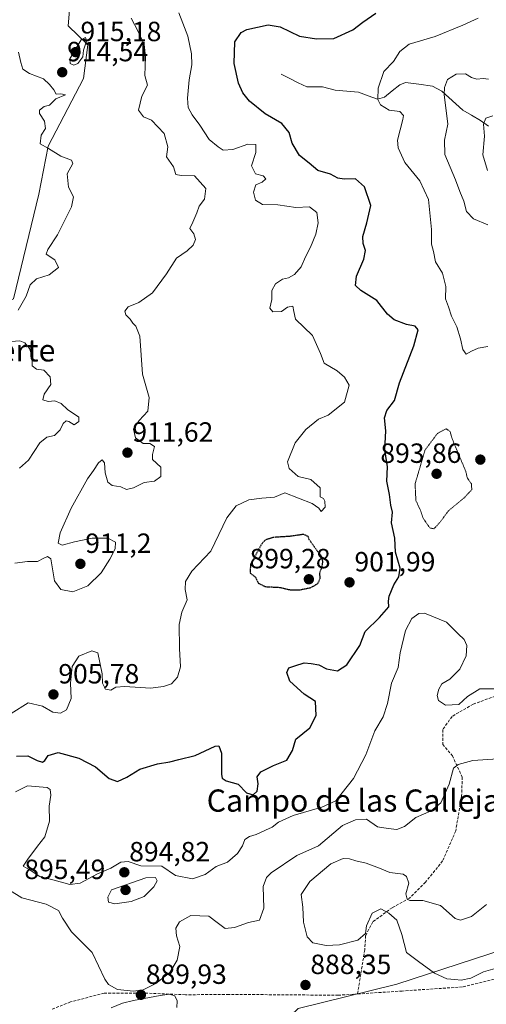
# Model space of a CAD drawing. Units: metres. Extents: x 634376 to 637825, y 4748252 to 4750633.
# Drawn here: x 634979 to 635147, y 4748764 to 4749119 of the extents above; entities that cross this region are included whole.
import ezdxf
from ezdxf.enums import TextEntityAlignment as Align

# ---------------------------------------------------------------- set-up
doc = ezdxf.new("R2010")
doc.units = ezdxf.units.M
doc.header["$MEASUREMENT"] = 0
doc.linetypes.add('TRAZOS2', pattern=[0.375, 0.25, -0.125])
doc.linetypes.add('TRAZOSX2', pattern=[1.5, 1, -0.5])
for name, color, linetype, lineweight in [('Arbolado forestal CxS', 92, 'Continuous', 0), ('Carátula', 7, 'Continuous', 5), ('Corriente natural lineal', 142, 'Continuous', 13), ('Curva de nivel maestra', 36, 'Continuous', 30), ('Curva de nivel maestra depresión', 36, 'TRAZOS2', 30), ('Curva de nivel normal', 36, 'Continuous', 0), ('Curva de nivel normal depresión', 36, 'TRAZOS2', 0), ('Punto de cota en terreno', 7, 'Continuous', 0), ('Rótulo de punto de cota en terreno', 19, 'Continuous', 0), ('Senda', 19, 'TRAZOSX2', 0), ('Texto cartográfico', 19, 'Continuous', 0)]:
    doc.layers.add(name, color=color, linetype=linetype, lineweight=lineweight)
doc.styles.add('Arial', font='txt', dxfattribs={"height": 0.2})

# ---------------------------------------------------------------- blocks, each defined once
blk = doc.blocks.new('*U169')
at = {"layer": 'Curva de nivel normal', "color": 36, "linetype": 'Continuous', "lineweight": 0}
for points in [[(635143.96, 4749119.28, 895), (635138.45, 4749116.7, 895), (635128.5, 4749112.64, 895), (635119.11, 4749109.91, 895), (635115.7, 4749107.18, 895), (635113.52, 4749103.64, 895), (635110.01, 4749099.97, 895), (635107.92, 4749093.98, 895), (635107.81, 4749089.88, 895), (635108.84, 4749087.97, 895), (635111.88, 4749086.14, 895), (635115.76, 4749085.57, 895), (635117.04, 4749084.14, 895), (635116.9, 4749082.68, 895), (635114.88, 4749075.32, 895), (635115.14, 4749072.51, 895), (635117.57, 4749067.17, 895), (635122.99, 4749060.64, 895), (635126.04, 4749053.92, 895), (635127.11, 4749043.09, 895), (635127.14, 4749037.75, 895), (635127.84, 4749035.09, 895), (635128.64, 4749031.42, 895), (635131.08, 4749027.27, 895), (635132.38, 4749022.52, 895), (635132.25, 4749018.04, 895), (635133.3, 4749015.18, 895), (635134.33, 4749011.8, 895), (635136.24, 4749008, 895), (635137.66, 4749003.66, 895), (635138.42, 4748999.78, 895), (635139.64, 4748998.09, 895), (635141.56, 4748999.24, 895), (635143.97, 4749000.28, 895), (635147.45, 4749000.94, 895)], [(635149.69, 4748877.51, 895), (635144.53, 4748877.52, 895), (635140.1, 4748874.71, 895), (635136.96, 4748871.86, 895), (635132.17, 4748871.63, 895), (635129.69, 4748873.3, 895), (635129.26, 4748875.07, 895), (635129.79, 4748877.41, 895), (635130.93, 4748879.31, 895), (635133.8, 4748881.03, 895), (635137.37, 4748884.57, 895), (635139.59, 4748889.43, 895), (635139.86, 4748893.14, 895), (635138.88, 4748895.3, 895), (635136.74, 4748897.28, 895), (635132.61, 4748901.5, 895), (635124.67, 4748904.83, 895), (635122.63, 4748904.65, 895), (635120.04, 4748902.86, 895), (635117.82, 4748898.54, 895), (635115.87, 4748890.48, 895), (635115.18, 4748885.21, 895), (635112.78, 4748879.57, 895), (635111.34, 4748872.21, 895), (635109.79, 4748867.42, 895), (635106.77, 4748862.4, 895), (635103.51, 4748853.67, 895), (635099.06, 4748845.14, 895), (635092.68, 4748837.1, 895), (635087.7, 4748834.82, 895), (635077.33, 4748831.87, 895), (635072.02, 4748829.45, 895), (635069.79, 4748827.66, 895), (635067.35, 4748826.61, 895), (635063.98, 4748825.01, 895), (635061.65, 4748824.34, 895), (635059.92, 4748823.2, 895), (635059.05, 4748820.97, 895), (635057.25, 4748818.15, 895), (635053.65, 4748815.07, 895), (635049.65, 4748813.42, 895), (635045.65, 4748810.58, 895), (635041.1, 4748809.04, 895), (635035.01, 4748810.19, 895), (635030.02, 4748813.59, 895), (635022.55, 4748813.69, 895), (635017.98, 4748815.28, 895), (635015.32, 4748815.06, 895), (635011.64, 4748812.85, 895), (635006.92, 4748810.82, 895), (635000.64, 4748807.49, 895), (634996.88, 4748807, 895), (634991.24, 4748808.54, 895), (634986.08, 4748809.86, 895), (634982.63, 4748812.16, 895), (634980.1, 4748813.62, 895), (634981.86, 4748816.13, 895), (634985.3, 4748820.76, 895), (634987.91, 4748824.17, 895), (634989.62, 4748829.77, 895), (634989.48, 4748835.17, 895), (634990.14, 4748839.21, 895), (634989.9, 4748841.17, 895), (634988.83, 4748841.91, 895), (634981.66, 4748842.54, 895), (634977.32, 4748840.33, 895)]]:
    blk.add_polyline3d(points, dxfattribs=at)
blk = doc.blocks.new('*U176')
at = {"layer": 'Curva de nivel normal', "color": 36, "linetype": 'Continuous', "lineweight": 0}
for points in [[(635150.91, 4748777, 885), (635145.88, 4748775.52, 885), (635141.29, 4748773.25, 885), (635137.89, 4748772.46, 885), (635135.53, 4748772.76, 885), (635132.64, 4748772.99, 885), (635128.22, 4748775, 885), (635122.49, 4748779.26, 885), (635118.2, 4748782.46, 885), (635116.54, 4748788.97, 885), (635114.73, 4748794.18, 885), (635111.79, 4748796.59, 885), (635108.95, 4748798.24, 885), (635105.78, 4748796.66, 885), (635103.78, 4748792.09, 885), (635103.4, 4748789.32, 885), (635100.6, 4748786.93, 885), (635093.99, 4748785.23, 885), (635089.24, 4748785.05, 885), (635084.45, 4748785.99, 885), (635082.34, 4748788.17, 885), (635081.05, 4748793.36, 885), (635080.85, 4748798.83, 885), (635080.21, 4748803.36, 885), (635083.41, 4748808.12, 885), (635090.87, 4748814.39, 885), (635095.34, 4748816.38, 885), (635097.65, 4748816.24, 885), (635099.92, 4748815.46, 885), (635103.61, 4748814.7, 885), (635108.48, 4748812.83, 885), (635112.21, 4748811.29, 885), (635117.01, 4748810.69, 885), (635118.15, 4748809.92, 885), (635119, 4748807.51, 885), (635117.9, 4748803.63, 885), (635118.44, 4748801.7, 885), (635119.32, 4748801.18, 885), (635124.02, 4748801.16, 885), (635130.35, 4748799.46, 885), (635135.71, 4748794.69, 885), (635137.6, 4748794.17, 885), (635141.62, 4748795.43, 885), (635146.98, 4748799.82, 885)], [(635147.31, 4749064.38, 885), (635145.68, 4749069.94, 885), (635146.3, 4749076.75, 885), (635145.91, 4749081.09, 885), (635146.75, 4749083.2, 885), (635149.28, 4749084.09, 885)]]:
    blk.add_polyline3d(points, dxfattribs=at)
blk = doc.blocks.new('5PATER')
at = {"layer": 'Carátula', "linetype": 'Continuous', "lineweight": 5}
h = blk.add_hatch(color=250, dxfattribs=at)
edge = h.paths.add_edge_path()
edge.add_ellipse((0, 0.01), major_axis=(-1.33, -1.34), ratio=0.999422, start_angle=0, end_angle=360)

msp = doc.modelspace()

# ---------------------------------------------------------------- linework, layer by layer
at = {"layer": 'Arbolado forestal CxS', "color": 92, "linetype": 'Continuous', "lineweight": 0}
msp.add_polyline3d([(634873.27, 4748961.41, 923.94), (634865, 4748961.83, 924.82), (634853.3, 4748972.32, 926.08), (634830.23, 4748996.45, 929.66), (634843.87, 4749066.69, 930.71), (634856.11, 4749108.93, 928.26), (634860.09, 4749126.81, 927.12), (634868.06, 4749137.82, 926.46), (634881.7, 4749150.88, 926.06), (634953.11, 4749164.82, 917.76), (634954.08, 4749165.22, 917.55), (634964.42, 4749169.56, 915.7), (634985.46, 4749166.3, 912.18), (634995.23, 4749157.03, 912.98), (634998.86, 4749139.35, 914.37), (634997.25, 4749127.87, 911.74), (634996.28, 4749116.42, 914.51), (635003.44, 4749109.62, 914.33), (635001.85, 4749097.51, 913.42), (634989.15, 4749073.05, 915.49), (634985.78, 4749055.81, 915.98), (634976.6, 4749018.1, 914.86), (634873.27, 4748961.41, 923.94)], close=True, dxfattribs=at)
for points in [[(634830.23, 4748996.45, 929.66), (634853.3, 4748972.32, 926.08), (634865, 4748961.83, 924.82), (634873.27, 4748961.41, 923.94), (634976.6, 4749018.1, 914.86), (634985.78, 4749055.81, 915.98), (634989.15, 4749073.05, 915.49), (635001.85, 4749097.51, 913.42), (635003.44, 4749109.62, 914.33), (634996.28, 4749116.42, 914.51), (634997.25, 4749127.87, 911.74), (634998.86, 4749139.35, 914.37), (634995.23, 4749157.03, 912.98), (634985.46, 4749166.3, 912.18), (634964.42, 4749169.56, 915.7)], [(634830.23, 4748996.45, 929.66), (634853.3, 4748972.32, 926.08), (634865, 4748961.83, 924.82), (634873.27, 4748961.41, 923.94), (634976.6, 4749018.1, 914.86), (634985.78, 4749055.81, 915.98), (634989.15, 4749073.05, 915.49), (635001.85, 4749097.51, 913.42), (635003.44, 4749109.62, 914.33), (634996.28, 4749116.42, 914.51), (634997.25, 4749127.87, 911.74), (634998.86, 4749139.35, 914.37), (634995.23, 4749157.03, 912.98), (634985.46, 4749166.3, 912.18), (634964.42, 4749169.56, 915.7)], [(634976.6, 4749018.1, 914.86), (634985.78, 4749055.81, 915.98), (634989.15, 4749073.05, 915.49), (635001.85, 4749097.51, 913.42), (635003.44, 4749109.62, 914.33), (634996.28, 4749116.42, 914.51), (634997.25, 4749127.87, 911.74)], [(636240.46, 4748992.44, 738.7), (636103.63, 4749012.93, 764.06), (636023.03, 4749017.85, 772.93), (635998.85, 4749019.33, 774.79), (635998.67, 4749019.34, 774.81), (635916.15, 4749011.01, 787.22), (635832.32, 4749000.13, 794.99), (635773.44, 4748991.16, 805.45), (635742.53, 4748995.02, 808.08), (635681.06, 4748998.42, 813.73), (635680.2, 4748998.46, 813.78), (635641.49, 4748997.45, 817.15), (635615.06, 4748987.86, 820.62), (635580.34, 4748980.93, 824.33), (635319.12, 4748839.12, 872.24), (635303.67, 4748822.84, 875.32), (635279.27, 4748808.22, 878.28), (635247.54, 4748807.39, 879.12), (635181.28, 4748792.8, 881.93), (635114.72, 4748771.03, 887.27), (635079.12, 4748762.33, 885.67), (635066.53, 4748750.23, 881.27)], [(636240.46, 4748992.44, 738.7), (636103.63, 4749012.93, 764.06), (636023.03, 4749017.85, 772.93), (635998.85, 4749019.33, 774.79), (635998.67, 4749019.34, 774.81), (635916.15, 4749011.01, 787.22), (635832.32, 4749000.13, 794.99), (635773.44, 4748991.16, 805.45), (635742.53, 4748995.02, 808.08), (635681.06, 4748998.42, 813.73), (635680.2, 4748998.46, 813.78), (635641.49, 4748997.45, 817.15), (635615.06, 4748987.86, 820.62), (635580.34, 4748980.93, 824.33), (635319.12, 4748839.12, 872.24), (635303.67, 4748822.84, 875.32), (635279.27, 4748808.22, 878.28), (635247.54, 4748807.39, 879.12), (635181.28, 4748792.8, 881.93), (635114.72, 4748771.03, 887.27), (635079.12, 4748762.33, 885.67), (635066.53, 4748750.23, 881.27)], [(635580.34, 4748980.93, 824.33), (635319.12, 4748839.12, 872.24), (635303.67, 4748822.84, 875.32), (635279.27, 4748808.22, 878.28), (635247.54, 4748807.39, 879.12), (635181.28, 4748792.8, 881.93), (635114.72, 4748771.03, 887.27), (635079.12, 4748762.33, 885.67)], [(635079.12, 4748762.33, 885.67), (635114.72, 4748771.03, 887.27), (635181.28, 4748792.8, 881.93), (635247.54, 4748807.39, 879.12), (635279.27, 4748808.22, 878.28), (635303.67, 4748822.84, 875.32), (635319.12, 4748839.12, 872.24), (635580.34, 4748980.93, 824.33)]]:
    msp.add_polyline3d(points, dxfattribs=at)
at = {"layer": 'Corriente natural lineal', "color": 142, "linetype": 'Continuous', "lineweight": 13}
msp.add_polyline3d([(635073, 4749099, 897.12), (635076.1, 4749097.49, 896.91), (635079.21, 4749095.99, 896.63), (635082.31, 4749094.48, 896.21), (635085.1, 4749094.46, 896.17), (635087.88, 4749094.44, 896.06), (635092.47, 4749093.35, 895.75), (635096.68, 4749092.97, 895.48), (635100.89, 4749092.59, 895.26), (635104.32, 4749091.29, 895.15), (635107.75, 4749090, 894.88), (635110.25, 4749090.78, 894.46), (635113, 4749093.01, 893.89), (635115.76, 4749095.25, 893.29), (635117.77, 4749096.11, 892.77), (635122.63, 4749095.41, 891.64), (635127.49, 4749094.7, 890.69), (635130.92, 4749092.88, 889.87), (635133.44, 4749090.6, 889.34), (635135.97, 4749088.33, 888.16), (635138.49, 4749086.06, 887.42), (635141.62, 4749084.23, 886.2), (635144.75, 4749082.4, 885.34), (635147.66, 4749080.3, 884.77)], dxfattribs=at)
at = {"layer": 'Curva de nivel maestra', "color": 36, "linetype": 'Continuous', "lineweight": 30}
msp.add_polyline3d([(634977.77, 4748853.22, 900), (634981.87, 4748853.3, 900), (634985.22, 4748851.65, 900), (634987.08, 4748851.12, 900), (634987.99, 4748851.69, 900), (634989.13, 4748853.42, 900), (634992.69, 4748854.6, 900), (635000.12, 4748852.56, 900), (635006.13, 4748849.38, 900), (635011.1, 4748845.13, 900), (635014.1, 4748844.09, 900), (635017.43, 4748845.7, 900), (635022.14, 4748848.58, 900), (635028.46, 4748850.47, 900), (635032.92, 4748851.15, 900), (635036.24, 4748852.05, 900), (635042.12, 4748853.45, 900), (635049.25, 4748856.88, 900), (635050.59, 4748856.95, 900), (635051.59, 4748854.36, 900), (635051.56, 4748846.66, 900), (635051.78, 4748845.26, 900), (635053.23, 4748844.33, 900), (635057.49, 4748843.11, 900), (635060.56, 4748840.07, 900), (635063, 4748839.29, 900), (635064.36, 4748840.57, 900), (635064.77, 4748843.3, 900), (635064.41, 4748845.73, 900), (635065.72, 4748847.61, 900), (635070.32, 4748849.85, 900), (635075.06, 4748851.77, 900), (635077.07, 4748855.25, 900), (635078.34, 4748859.38, 900), (635083.38, 4748863.42, 900), (635085.58, 4748867.84, 900), (635085.35, 4748872.99, 900), (635081.32, 4748875.63, 900), (635076.19, 4748880.31, 900), (635075.02, 4748883.34, 900), (635075.77, 4748885.09, 900), (635077.96, 4748885.75, 900), (635081.32, 4748886.93, 900), (635083.82, 4748886.63, 900), (635086.54, 4748886.16, 900), (635089.32, 4748884.76, 900), (635093.29, 4748883.96, 900), (635096.65, 4748886.16, 900), (635101.32, 4748893.09, 900), (635103.33, 4748898.16, 900), (635108.41, 4748903.26, 900), (635111.83, 4748907.11, 900), (635111.68, 4748909.1, 900), (635111.94, 4748910.87, 900), (635113.58, 4748914.95, 900), (635115.44, 4748917.87, 900), (635115.83, 4748921.01, 900), (635114.16, 4748926.77, 900), (635114.01, 4748931.79, 900), (635112.75, 4748937.36, 900), (635113.16, 4748941.16, 900), (635112.52, 4748943.75, 900), (635112.08, 4748947.56, 900), (635111.05, 4748952.33, 900), (635111.28, 4748957.57, 900), (635110.3, 4748963.7, 900), (635110.7, 4748970.47, 900), (635110.22, 4748975.18, 900), (635111.11, 4748977.8, 900), (635113.88, 4748981.42, 900), (635115.66, 4748987.75, 900), (635120.85, 4749001.09, 900), (635122.39, 4749006.9, 900), (635121.32, 4749008.19, 900), (635118.21, 4749008.79, 900), (635113.66, 4749010.46, 900), (635111.28, 4749012.5, 900), (635107.47, 4749017.44, 900), (635101.71, 4749021.04, 900), (635099.78, 4749022.89, 900), (635100.16, 4749026.29, 900), (635102.82, 4749032.42, 900), (635103.37, 4749035.53, 900), (635102.53, 4749037.97, 900), (635102.48, 4749040.59, 900), (635103.84, 4749045.52, 900), (635105.29, 4749051.75, 900), (635103, 4749058.5, 900), (635099.78, 4749061.34, 900), (635095.76, 4749061.19, 900), (635093.48, 4749061.58, 900), (635090.82, 4749063.01, 900), (635086.25, 4749064.36, 900), (635083.16, 4749067.02, 900), (635079.68, 4749069.78, 900), (635077.05, 4749074.15, 900), (635075.92, 4749078.02, 900), (635073.23, 4749081.33, 900), (635067.28, 4749084.72, 900), (635061.66, 4749089.29, 900), (635059.26, 4749092.37, 900), (635057.65, 4749095.85, 900), (635056.16, 4749102.93, 900), (635056.29, 4749110.75, 900), (635058.6, 4749114.02, 900), (635060.63, 4749115.14, 900), (635068.32, 4749116.83, 900), (635072.73, 4749116.14, 900), (635079.62, 4749112.74, 900), (635085.73, 4749111.79, 900), (635092.01, 4749111.97, 900), (635098.8, 4749115.06, 900), (635102.45, 4749117.83, 900), (635107.12, 4749121.1, 900)], dxfattribs=at)
at = {"layer": 'Curva de nivel maestra depresión', "color": 36, "linetype": 'TRAZOS2', "lineweight": 30}
msp.add_polyline3d([(635079.45, 4748913.16, 900), (635083.7, 4748914, 900), (635086.24, 4748915.45, 900), (635087.08, 4748917.23, 900), (635086.95, 4748919.37, 900), (635087.79, 4748921.42, 900), (635088.05, 4748923.43, 900), (635087.48, 4748925.5, 900), (635085.84, 4748927.45, 900), (635083.04, 4748931.42, 900), (635082.75, 4748932.44, 900), (635081.1, 4748933.17, 900), (635076.18, 4748932.45, 900), (635070.23, 4748932.07, 900), (635067.37, 4748931.19, 900), (635066.02, 4748929.78, 900), (635062, 4748922.32, 900), (635061.82, 4748919.26, 900), (635063.78, 4748917.74, 900), (635064.78, 4748915.62, 900), (635067.26, 4748914.36, 900), (635072.77, 4748914.06, 900), (635075.91, 4748913.26, 900), (635079.45, 4748913.16, 900)], dxfattribs=at)
at = {"layer": 'Curva de nivel normal', "color": 36, "linetype": 'Continuous', "lineweight": 0}
for points in [[(634975.83, 4748868.63, 905), (634981.98, 4748872.44, 905), (634987.1, 4748871.21, 905), (634990.84, 4748869.15, 905), (634993.54, 4748868.77, 905), (634995.72, 4748869.97, 905), (634997.46, 4748874.02, 905), (634997.17, 4748879.6, 905), (634997.81, 4748885.54, 905), (635000.18, 4748889.25, 905), (635004.88, 4748891.22, 905), (635007.01, 4748890.5, 905), (635008.63, 4748882.96, 905), (635008.64, 4748879.58, 905), (635009.76, 4748877.36, 905), (635011.65, 4748877.02, 905), (635013.52, 4748878.14, 905), (635016.76, 4748878.36, 905), (635025.94, 4748877.71, 905), (635030.7, 4748878.38, 905), (635033.53, 4748879.26, 905), (635035.67, 4748881.68, 905), (635036.8, 4748885.46, 905), (635036.43, 4748892.09, 905), (635036.31, 4748900.64, 905), (635037.32, 4748905.09, 905), (635039.24, 4748909.58, 905), (635038.52, 4748913.28, 905), (635038.54, 4748916.23, 905), (635040.86, 4748919.92, 905), (635047.75, 4748927.1, 905), (635053.45, 4748939.09, 905), (635056.77, 4748943.5, 905), (635061.41, 4748945.6, 905), (635066.07, 4748946.19, 905), (635070.66, 4748946.56, 905), (635074.38, 4748948.15, 905), (635084.15, 4748944.25, 905), (635086.56, 4748942.66, 905), (635087.47, 4748941.45, 905), (635088.91, 4748943.04, 905), (635088.76, 4748945.13, 905), (635088.24, 4748946.16, 905), (635087.03, 4748946.66, 905), (635087.02, 4748949.98, 905), (635083.76, 4748952.99, 905), (635079.15, 4748954.1, 905), (635075.93, 4748956.93, 905), (635075.31, 4748959.38, 905), (635078.09, 4748966.15, 905), (635081.86, 4748971, 905), (635086.52, 4748974.7, 905), (635089.97, 4748976.11, 905), (635095.79, 4748980.85, 905), (635097.54, 4748987.02, 905), (635095.87, 4748989.9, 905), (635093.24, 4748992.07, 905), (635088.48, 4748994.91, 905), (635087.25, 4748998.35, 905), (635084.26, 4749004.88, 905), (635078.22, 4749010.7, 905), (635077.58, 4749013.51, 905), (635077.25, 4749015.44, 905), (635075.26, 4749015.11, 905), (635073.18, 4749013.46, 905), (635069.99, 4749013.36, 905), (635068.96, 4749014.73, 905), (635069.65, 4749017.8, 905), (635069.7, 4749021.14, 905), (635070.98, 4749023.45, 905), (635073.49, 4749025.22, 905), (635075.65, 4749025.63, 905), (635077.8, 4749026.81, 905), (635080.23, 4749029.6, 905), (635081.74, 4749033.22, 905), (635083.64, 4749036.67, 905), (635085.47, 4749041.42, 905), (635086.38, 4749045.47, 905), (635085.93, 4749049.15, 905), (635083.28, 4749051.2, 905), (635078.36, 4749051.02, 905), (635071.83, 4749051.96, 905), (635066.32, 4749052.14, 905), (635063.83, 4749053.66, 905), (635063.02, 4749056.48, 905), (635063.93, 4749059.12, 905), (635066.13, 4749060.19, 905), (635067.52, 4749061.39, 905), (635066.5, 4749062.41, 905), (635063.83, 4749063.11, 905), (635062.37, 4749065.96, 905), (635063.92, 4749070.86, 905), (635063.86, 4749073.67, 905), (635061, 4749073.88, 905), (635055.63, 4749071.92, 905), (635052.1, 4749071.62, 905), (635050.4, 4749072.84, 905), (635047.06, 4749075.47, 905), (635043.71, 4749080.71, 905), (635040.97, 4749084.38, 905), (635039.52, 4749087.03, 905), (635039.32, 4749090.36, 905), (635039.96, 4749097.01, 905), (635040.92, 4749102.44, 905), (635040.77, 4749106.34, 905), (635039.48, 4749112.75, 905), (635037.57, 4749117.42, 905), (635036.2, 4749121.12, 905)], [(635018.98, 4749119.3, 910), (635021.47, 4749114.63, 910), (635023.7, 4749109.78, 910), (635024.21, 4749105.32, 910), (635023.9, 4749098.56, 910), (635024.88, 4749095.09, 910), (635022.85, 4749091.09, 910), (635021.69, 4749086.08, 910), (635023.51, 4749083.71, 910), (635026.36, 4749082.42, 910), (635030.89, 4749077.65, 910), (635032.27, 4749072.88, 910), (635031.74, 4749069.28, 910), (635034.27, 4749065.6, 910), (635035.08, 4749062.95, 910), (635037.04, 4749062.48, 910), (635041.81, 4749062.36, 910), (635045.89, 4749057.86, 910), (635045.45, 4749054.03, 910), (635043.54, 4749051.49, 910), (635042.72, 4749049.09, 910), (635041.24, 4749045.75, 910), (635040.1, 4749043.46, 910), (635041.53, 4749041.56, 910), (635042.15, 4749039.46, 910), (635041.4, 4749037.4, 910), (635039.19, 4749035.36, 910), (635035.3, 4749032.74, 910), (635031.78, 4749027.09, 910), (635026.71, 4749020.24, 910), (635021.75, 4749016.71, 910), (635017.93, 4749015.24, 910), (635016.72, 4749013.59, 910), (635017.05, 4749012.33, 910), (635018.66, 4749010.76, 910), (635019.57, 4749009.34, 910), (635020.75, 4749008.19, 910), (635022.1, 4749004.67, 910), (635023.14, 4748990.97, 910), (635025.44, 4748982.56, 910), (635024.99, 4748977.55, 910), (635021.91, 4748974.22, 910), (635019.84, 4748971.07, 910), (635020.56, 4748967.99, 910), (635023.39, 4748965.94, 910), (635025.73, 4748965.89, 910), (635027.42, 4748964.87, 910), (635026.75, 4748961.91, 910), (635026.74, 4748960.21, 910), (635029.65, 4748957.42, 910), (635029.65, 4748954.02, 910), (635027.37, 4748952.37, 910), (635023.65, 4748951.89, 910), (635019.9, 4748949.92, 910), (635017.34, 4748949.31, 910), (635015.24, 4748950.3, 910), (635012.14, 4748950.81, 910), (635010.59, 4748951.97, 910), (635009.69, 4748955.42, 910), (635009.45, 4748958.92, 910), (635008.59, 4748960.09, 910), (635007.23, 4748959.02, 910), (635005.5, 4748956.15, 910), (635003.25, 4748953.18, 910), (634997.44, 4748942.57, 910), (634993.45, 4748933.73, 910), (634992.7, 4748930.03, 910), (634994.21, 4748929.33, 910), (634998.58, 4748930.49, 910), (635004.93, 4748931.79, 910), (635010.63, 4748931.81, 910), (635013.33, 4748930.4, 910), (635013.2, 4748927.93, 910), (635011.37, 4748924.28, 910), (635008.18, 4748919.36, 910), (635003.47, 4748914.67, 910), (634998.06, 4748912.47, 910), (634993.64, 4748913.28, 910), (634991.37, 4748916.41, 910), (634990.74, 4748920.81, 910), (634990.1, 4748924.39, 910), (634988.95, 4748925.23, 910), (634987.53, 4748924.61, 910), (634985.32, 4748923.46, 910), (634981.65, 4748923.43, 910), (634977.14, 4748922.76, 910)], [(634998.41, 4749102.36, 915), (634999.86, 4749102.94, 915), (635001.56, 4749105.26, 915), (635001.9, 4749107.75, 915), (635002.95, 4749110.93, 915), (635002.54, 4749112.31, 915), (635001, 4749111.42, 915), (634996.95, 4749104.54, 915), (634997.11, 4749102.88, 915), (634998.41, 4749102.36, 915)], [(634978.3, 4749013.98, 915), (634981.2, 4749019.09, 915), (634982.64, 4749023.09, 915), (634984.96, 4749025.25, 915), (634989.48, 4749026.75, 915), (634992.8, 4749029.42, 915), (634991.56, 4749032.11, 915), (634988.43, 4749034.19, 915), (634989, 4749035.86, 915), (634992.47, 4749041.09, 915), (634997.53, 4749051.25, 915), (634998.25, 4749054.86, 915), (634996.48, 4749058.33, 915), (634995.94, 4749063.19, 915), (634998.04, 4749066.86, 915), (634997.59, 4749068.11, 915), (634993.66, 4749069.47, 915), (634989.22, 4749072.28, 915), (634986.21, 4749073.99, 915), (634986.58, 4749077.09, 915), (634988.2, 4749079.51, 915), (634987.83, 4749082.1, 915), (634985.99, 4749084.84, 915), (634985.96, 4749086.13, 915), (634987.65, 4749087.35, 915), (634989.65, 4749087.86, 915), (634991.9, 4749090.17, 915), (634995.36, 4749091.6, 915), (634993.68, 4749092.01, 915), (634991.97, 4749091.89, 915), (634991.22, 4749093.39, 915), (634989.62, 4749095.29, 915), (634987.42, 4749097.39, 915), (634982.43, 4749099.29, 915), (634979.96, 4749100.88, 915), (634979.3, 4749103.28, 915), (634978.47, 4749107.03, 915)], [(635147.48, 4749044.8, 890), (635142.33, 4749046.97, 890), (635139.78, 4749049.55, 890), (635138.75, 4749053.32, 890), (635137.39, 4749056.76, 890), (635135.84, 4749061, 890), (635131.98, 4749070.06, 890), (635131.9, 4749075.32, 890), (635133.04, 4749081.06, 890), (635131.77, 4749091.75, 890), (635131.8, 4749094.25, 890), (635132.93, 4749097.09, 890), (635136.02, 4749099.11, 890), (635139.37, 4749099.23, 890), (635141.58, 4749097.87, 890), (635143.45, 4749097.26, 890), (635145.82, 4749097.54, 890), (635147.71, 4749097.27, 890)], [(634978.84, 4748957.07, 915), (634982.02, 4748959.97, 915), (634986.1, 4748966.12, 915), (634988.7, 4748968.16, 915), (634991.46, 4748968.85, 915), (634993.46, 4748970.86, 915), (634994.58, 4748973.13, 915), (634995.6, 4748974.16, 915), (634996.62, 4748973.87, 915), (634998.52, 4748972.68, 915), (635000.23, 4748973.82, 915), (635000.2, 4748975.42, 915), (634996.06, 4748978.2, 915), (634993.77, 4748980.37, 915), (634991.57, 4748981.3, 915), (634989.16, 4748981.12, 915), (634987.16, 4748981.67, 915), (634987.71, 4748983.75, 915), (634990.1, 4748987.17, 915), (634989.85, 4748990.02, 915), (634987.59, 4748992.39, 915), (634984.94, 4748992.75, 915), (634983.36, 4748993.94, 915), (634983.34, 4748997.23, 915), (634982.38, 4749000.15, 915), (634980.75, 4749002.19, 915), (634978.95, 4749002.89, 915), (634975.86, 4749002.72, 915)], [(634975.26, 4748804.9, 890), (634979.65, 4748802.2, 890), (634988.47, 4748799.92, 890), (634992.8, 4748797.57, 890), (634994.26, 4748794.87, 890), (634997.57, 4748789.89, 890), (635005, 4748782.49, 890), (635009.52, 4748772.8, 890), (635010.85, 4748770.88, 890), (635014.09, 4748769.16, 890), (635019.81, 4748768.49, 890), (635023.32, 4748769, 890), (635027.87, 4748771.25, 890), (635032.99, 4748775.32, 890), (635035.56, 4748779.68, 890), (635036.58, 4748784.69, 890), (635035.3, 4748788.53, 890), (635035.06, 4748791.3, 890), (635036.44, 4748793.56, 890), (635040.46, 4748795.75, 890), (635046.97, 4748795.52, 890), (635049.94, 4748793.27, 890), (635052.82, 4748791.18, 890), (635056.19, 4748791.49, 890), (635061.32, 4748793.34, 890), (635065.26, 4748794.16, 890), (635066.79, 4748798.42, 890), (635066.6, 4748806.22, 890), (635067.7, 4748809.51, 890), (635069.4, 4748811.16, 890), (635078.65, 4748817.4, 890), (635086.43, 4748820.86, 890), (635095.1, 4748828.25, 890), (635099.78, 4748830.33, 890), (635103.71, 4748830.49, 890), (635107.66, 4748827.72, 890), (635111.51, 4748827.22, 890), (635114.68, 4748826.86, 890), (635117.46, 4748827.94, 890), (635121.48, 4748831.1, 890), (635127.04, 4748833.48, 890), (635130.53, 4748836.44, 890), (635133.48, 4748843.11, 890), (635135.08, 4748848.94, 890), (635136.76, 4748850.18, 890), (635142.1, 4748851.63, 890), (635151.03, 4748852.33, 890)], [(635013.09, 4748800.07, 895), (635019.05, 4748800.82, 895), (635023.65, 4748802.69, 895), (635027.15, 4748806.09, 895), (635028.41, 4748808.27, 895), (635027.83, 4748809.46, 895), (635024.34, 4748809.42, 895), (635011.94, 4748805.09, 895), (635010.67, 4748802.42, 895), (635010.88, 4748800.65, 895), (635013.09, 4748800.07, 895)], [(635035.5, 4748762.64, 890), (635035.62, 4748765.06, 890), (635034.74, 4748766.8, 890), (635032.86, 4748767.4, 890), (635029.42, 4748766.94, 890), (635019.89, 4748765.17, 890), (635015.89, 4748764.18, 890), (635011.87, 4748762.56, 890)]]:
    msp.add_polyline3d(points, dxfattribs=at)
at = {"layer": 'Curva de nivel normal depresión', "color": 36, "linetype": 'TRAZOS2', "lineweight": 0}
msp.add_polyline3d([(635128.01, 4748935.15, 895), (635130.3, 4748937.63, 895), (635133.24, 4748941.64, 895), (635138.85, 4748946.28, 895), (635141.68, 4748949.3, 895), (635141.52, 4748951.44, 895), (635140.08, 4748953.49, 895), (635139.41, 4748956.14, 895), (635134.67, 4748967.42, 895), (635133.85, 4748970.29, 895), (635132.4, 4748971.24, 895), (635129.32, 4748969.57, 895), (635124.82, 4748963.54, 895), (635121.26, 4748951.42, 895), (635121.53, 4748945.41, 895), (635123.23, 4748941.73, 895), (635124.18, 4748938.97, 895), (635126.55, 4748935.54, 895), (635128.01, 4748935.15, 895)], dxfattribs=at)
at = {"layer": 'Senda', "color": 19, "linetype": 'TRAZOSX2', "lineweight": 0}
for points in [[(635151.54, 4748875.43), (635142.16, 4748871.95), (635134.55, 4748867.56), (635131.23, 4748862.8), (635131.23, 4748857.49), (635134.69, 4748853.38), (635138.22, 4748845.68), (635138.02, 4748838.9), (635135.87, 4748826.27), (635131.18, 4748815.47), (635124.93, 4748807.75), (635119.27, 4748802.1), (635113.02, 4748798.62), (635105.99, 4748793.5), (635103.45, 4748788.55), (635103.12, 4748783.43), (635100.52, 4748767.52)], [(635348.91, 4748810.06), (635332.51, 4748813.17), (635320.01, 4748814.82), (635309.84, 4748813.06), (635299.71, 4748809.88), (635281.66, 4748804.26), (635267.05, 4748801.9), (635255.92, 4748798.24), (635239.69, 4748793.82), (635226.44, 4748789.09), (635210.23, 4748785.97), (635187.98, 4748782.13), (635161.4, 4748775.7), (635138.28, 4748770.05), (635116.61, 4748768.59), (635100.52, 4748767.52)], [(635100.52, 4748767.52), (635093.63, 4748767.07), (635054.19, 4748767.37), (635038.56, 4748767.23), (635023.78, 4748767.86), (635009.33, 4748767.86), (634997.14, 4748764.63), (634990.46, 4748762.01)]]:
    msp.add_lwpolyline(points, dxfattribs=at)

# ---------------------------------------------------------------- block references
at = {"layer": 'Curva de nivel normal', "color": 36, "linetype": 'Continuous', "lineweight": 0}
for name in ['*U176', '*U169']:
    msp.add_blockref(name, (0, 0), dxfattribs=at)
at = {"layer": 'Punto de cota en terreno', "linetype": 'Continuous', "lineweight": 0}
for p in [(634999, 4749107, 915.18), (634994.19, 4749099.75, 914.54), (635017.68, 4748962.63, 911.62), (635144.75, 4748960.11, 896.42), (635129, 4748955, 893.86), (635000.72, 4748922.55, 911.2), (635083, 4748917, 899.28), (635097.65, 4748915.88, 901.99), (634991.03, 4748875.48, 905.78), (635016.55, 4748811.37, 894.82), (635017, 4748805, 895.49), (635081.78, 4748770.75, 888.35), (635022.53, 4748767.21, 889.93)]:
    msp.add_blockref('5PATER', p, dxfattribs=at)

# ---------------------------------------------------------------- texts
at = {"layer": 'Rótulo de punto de cota en terreno', "color": 19, "linetype": 'Continuous', "lineweight": 0, "style": 'Arial'}
for s, p in [('915,18', (635000.76, 4749108.76)), ('914,54', (634995.95, 4749101.51)), ('911,62', (635019.44, 4748964.39)), ('893,86', (635108.75, 4748956.76)), ('911,2', (635002.48, 4748924.31)), ('899,28', (635061.65, 4748918.76)), ('901,99', (635099.41, 4748917.64)), ('905,78', (634992.79, 4748877.24)), ('894,82', (635018.31, 4748813.13)), ('895,49', (634980.55, 4748806.76)), ('888,35', (635083.54, 4748772.51)), ('889,93', (635024.29, 4748768.97))]:
    msp.add_text(s, height=7, dxfattribs=at).set_placement(p, align=Align.BOTTOM_LEFT)
at = {"layer": 'Texto cartográfico', "color": 19, "linetype": 'Continuous', "lineweight": 0, "style": 'Arial'}
for s, p in [('Mendiberte', (634962.47, 4748999.51)), ('Campo de las Callejas', (635101.56, 4748837.23))]:
    msp.add_text(s, height=8, dxfattribs=at).set_placement(p, align=Align.MIDDLE_CENTER)

doc.saveas('drawing.dxf')
